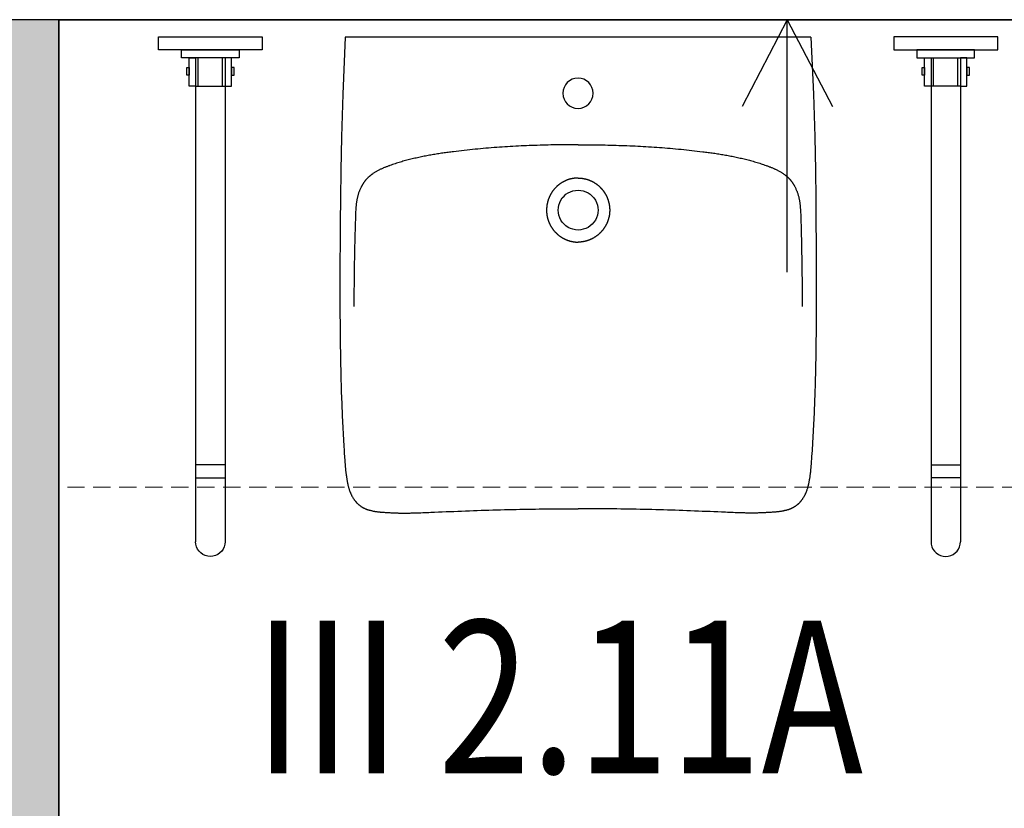
# Model space of a CAD drawing. Extents: x 357737 to 373057, y 879280 to 899665.
# Drawn here: x 359130 to 359243, y 884500 to 884592 of the extents above; entities that cross this region are included whole.
import ezdxf
from ezdxf.enums import TextEntityAlignment as Align

# ---------------------------------------------------------------- set-up
doc = ezdxf.new("R2010")
doc.units = 0
doc.header["$LTSCALE"] = 8
doc.header["$MEASUREMENT"] = 0
doc.linetypes.add('HIDDEN2', pattern=[0.1875, 0.125, -0.0625])
doc.layers.get('0').update_dxf_attribs({"linetype": 'CONTINUOUS'})
for name, color, linetype in [('AI_wentylacja', 8, 'CONTINUOUS'), ('AI_ściany', 6, 'CONTINUOUS'), ('AP_opisy_pomieszczenia', 7, 'CONTINUOUS'), ('AP_urządzenia_sanit', 171, 'CONTINUOUS'), ('AP_wyposażenie', 37, 'CONTINUOUS'), ('AP_ściany_GK_wełna', 186, 'CONTINUOUS')]:
    doc.layers.add(name, color=color, linetype=linetype)
doc.layers.add('AP_ściany_GK', color=186, linetype='CONTINUOUS', lineweight=30)
doc.layers.add('APN_wyposażenie_ruchome', color=9, linetype='CONTINUOUS', lineweight=15)
doc.layers.add('AX_powierzchnie', color=242, linetype='CONTINUOUS', plot=False)
doc.styles.add('APLUS', font='arial.ttf', dxfattribs={"width": 0.6})
doc.styles.add('Układy', font='arial.ttf', dxfattribs={"width": 0.9, "height": 20})

# ---------------------------------------------------------------- blocks, each defined once
blk = doc.blocks.new('Strz10')
for points in [[(0, 29.18), (0, 0)], [(0, 0), (-5.21, 10.01)], [(0, 0), (5.21, 10.01)]]:
    blk.add_lwpolyline(points)
blk = doc.blocks.new('por60')
at = {"layer": 'AP_wyposażenie'}
for p, q in [((364020.54, -70098.56), (364020.54, -70086.56)), ((364020.54, -70086.56), (364022.04, -70086.56)), ((364022.04, -70086.56), (364022.04, -70098.56)), ((364017.64, -70090.13), (364017.64, -70089.83)), ((364017.64, -70089.83), (364018.52, -70089.83)), ((364018.52, -70089.83), (364018.52, -70090.13)), ((364019.62, -70095.9), (364019.62, -70089.23)), ((364019.62, -70089.23), (364020.54, -70089.23)), ((364020.54, -70089.23), (364020.54, -70095.9)), ((363962.62, -70091.26), (363962.86, -70091.09)), ((363962.86, -70091.09), (363963.13, -70090.97)), ((363963.13, -70090.97), (363963.42, -70090.89)), ((363963.42, -70090.89), (363963.71, -70090.86)), ((363971.08, -70090.86), (363963.71, -70090.86)), ((364019.62, -70090.86), (363971.08, -70090.86)), ((363971.08, -70090.86), (363971.08, -70094.26)), ((363972.58, -70094.26), (363972.58, -70090.86)), ((364016.34, -70090.86), (364016.34, -70090.13)), ((364016.34, -70090.13), (364019.62, -70090.13)), ((364016.34, -70090.86), (364016.34, -70094.26)), ((364019.62, -70090.86), (364016.34, -70090.86)), ((364016.34, -70091.16), (364019.62, -70091.16)), ((364018.52, -70090.13), (364017.64, -70090.13)), ((364019.62, -70090.13), (364019.62, -70090.86)), ((363962.01, -70092.56), (363962.04, -70092.27)), ((363962.04, -70092.27), (363962.11, -70091.98)), ((363962.11, -70091.98), (363962.24, -70091.71)), ((363962.24, -70091.71), (363962.41, -70091.47)), ((363962.41, -70091.47), (363962.62, -70091.26)), ((363962.04, -70092.86), (363962.01, -70092.56)), ((363962.11, -70093.15), (363962.04, -70092.86)), ((363962.24, -70093.41), (363962.11, -70093.15)), ((363962.41, -70093.66), (363962.24, -70093.41)), ((363962.62, -70093.87), (363962.41, -70093.66)), ((363962.86, -70094.04), (363962.62, -70093.87)), ((363963.13, -70094.16), (363962.86, -70094.04)), ((363963.42, -70094.24), (363963.13, -70094.16)), ((363963.71, -70094.26), (363963.42, -70094.24)), ((363971.08, -70094.26), (363963.71, -70094.26)), ((364019.62, -70094.26), (363971.08, -70094.26)), ((364016.34, -70093.96), (364019.62, -70093.96)), ((364019.62, -70094.26), (364016.34, -70094.26)), ((364016.34, -70094.26), (364016.34, -70095)), ((364019.62, -70095), (364019.62, -70094.26)), ((364016.34, -70095), (364019.62, -70095)), ((364018.52, -70095), (364017.64, -70095)), ((364017.64, -70095), (364017.64, -70095.3)), ((364017.64, -70095.3), (364018.52, -70095.3)), ((364018.52, -70095.3), (364018.52, -70095)), ((364020.54, -70095.9), (364019.62, -70095.9)), ((364022.04, -70098.56), (364020.54, -70098.56))]:
    blk.add_line(p, q, dxfattribs=at)
blk = doc.blocks.new('inwalida_w_kwadracie')
at = {"linetype": 'HIDDEN2', "ltscale": 2}
blk.add_lwpolyline([(-150, 0), (0, 0), (0, 150), (-150, 150)], close=True, dxfattribs=at)
blk = doc.blocks.new('UMYWALKA NOVA PRO BEZ BARIER 55 CM')
for points in [[(-26.9, 0), (26.9, 0)], [(-26.9, 0), (-27.19, -6.61), (-27.33, -11.53), (-27.41, -15.43), (-27.45, -18.65), (-27.48, -21.41), (-27.5, -23.82), (-27.51, -25.96), (-27.51, -27.89), (-27.51, -28.92)], [(26.9, 0), (27.19, -6.61), (27.33, -11.53), (27.41, -15.43), (27.45, -18.65), (27.48, -21.41), (27.5, -23.82), (27.51, -25.96), (27.51, -27.89), (27.51, -28.92)], [(-0.01, -12.44), (-0.32, -12.44), (-0.63, -12.44), (-0.95, -12.44), (-1.26, -12.44), (-1.57, -12.45), (-1.89, -12.45), (-2.2, -12.45), (-2.51, -12.46), (-2.83, -12.47), (-3.14, -12.47), (-3.45, -12.48), (-3.77, -12.49), (-4.08, -12.5), (-4.39, -12.51), (-4.71, -12.52), (-5.02, -12.53), (-5.33, -12.54), (-5.64, -12.55), (-5.96, -12.56), (-6.27, -12.58), (-6.58, -12.59), (-6.9, -12.61), (-7.21, -12.62), (-7.52, -12.64), (-7.84, -12.66), (-8.15, -12.68), (-8.46, -12.7), (-8.77, -12.72), (-9.09, -12.74), (-9.4, -12.76), (-9.71, -12.78), (-10.02, -12.81), (-10.34, -12.83), (-10.65, -12.86), (-10.96, -12.89), (-11.27, -12.91), (-11.59, -12.94), (-11.9, -12.97), (-12.21, -13), (-12.52, -13.03), (-12.83, -13.07), (-13.14, -13.1), (-13.46, -13.14), (-13.77, -13.17), (-14.08, -13.21), (-14.39, -13.25), (-14.55, -13.27), (-14.7, -13.29), (-14.86, -13.31), (-15.01, -13.33), (-15.17, -13.35), (-15.32, -13.37), (-15.48, -13.39), (-15.63, -13.41), (-15.79, -13.43), (-15.94, -13.46), (-16.1, -13.48), (-16.25, -13.51), (-16.41, -13.53), (-16.56, -13.56), (-16.72, -13.58), (-16.87, -13.61), (-17.02, -13.64), (-17.18, -13.66), (-17.33, -13.69), (-17.49, -13.72), (-17.64, -13.75), (-17.79, -13.78), (-17.95, -13.81), (-18.1, -13.84), (-18.26, -13.87), (-18.41, -13.91), (-18.56, -13.94), (-18.71, -13.98), (-18.87, -14.01), (-19.02, -14.05), (-19.17, -14.08), (-19.32, -14.12), (-19.48, -14.16), (-19.63, -14.2), (-19.78, -14.24), (-19.93, -14.28), (-20.08, -14.32), (-20.23, -14.36), (-20.38, -14.41), (-20.53, -14.45), (-20.68, -14.5), (-20.83, -14.54), (-20.98, -14.59), (-21.13, -14.64), (-21.28, -14.69), (-21.43, -14.74), (-21.58, -14.79), (-21.72, -14.84), (-21.8, -14.87), (-21.87, -14.89), (-21.95, -14.92), (-22.02, -14.95), (-22.09, -14.98), (-22.17, -15), (-22.24, -15.03), (-22.31, -15.06), (-22.38, -15.09), (-22.46, -15.12), (-22.53, -15.15), (-22.6, -15.18), (-22.67, -15.22), (-22.74, -15.25), (-22.81, -15.28), (-22.88, -15.31), (-22.95, -15.35), (-23.02, -15.38), (-23.09, -15.42), (-23.16, -15.46), (-23.23, -15.5), (-23.3, -15.53), (-23.37, -15.57), (-23.44, -15.61), (-23.5, -15.65), (-23.57, -15.7), (-23.63, -15.74), (-23.7, -15.78), (-23.76, -15.83), (-23.83, -15.87), (-23.86, -15.9), (-23.89, -15.92), (-23.92, -15.95), (-23.95, -15.97), (-23.98, -15.99), (-24.01, -16.02), (-24.04, -16.04), (-24.07, -16.07), (-24.1, -16.1), (-24.13, -16.12), (-24.16, -16.15), (-24.19, -16.17), (-24.22, -16.2), (-24.25, -16.23), (-24.28, -16.25), (-24.3, -16.28), (-24.33, -16.31), (-24.36, -16.34), (-24.39, -16.37), (-24.41, -16.39), (-24.44, -16.42), (-24.46, -16.45), (-24.49, -16.48), (-24.52, -16.51), (-24.54, -16.54), (-24.57, -16.57), (-24.59, -16.6), (-24.62, -16.63), (-24.64, -16.66), (-24.66, -16.7), (-24.69, -16.73), (-24.71, -16.76), (-24.73, -16.79), (-24.75, -16.82), (-24.78, -16.85), (-24.8, -16.89), (-24.82, -16.92), (-24.84, -16.95), (-24.86, -16.99), (-24.88, -17.02), (-24.9, -17.05), (-24.92, -17.09), (-24.94, -17.12), (-24.96, -17.15), (-24.98, -17.19), (-25, -17.22), (-25.02, -17.26), (-25.04, -17.29), (-25.07, -17.36), (-25.11, -17.43), (-25.14, -17.5), (-25.17, -17.57), (-25.2, -17.65), (-25.23, -17.72), (-25.26, -17.79), (-25.29, -17.87), (-25.32, -17.94), (-25.34, -18.01), (-25.37, -18.09), (-25.39, -18.16), (-25.41, -18.24), (-25.44, -18.31), (-25.46, -18.39), (-25.48, -18.46), (-25.49, -18.54), (-25.51, -18.62), (-25.53, -18.69), (-25.54, -18.77), (-25.56, -18.85), (-25.57, -18.92), (-25.58, -19), (-25.6, -19.08), (-25.61, -19.16), (-25.62, -19.23), (-25.63, -19.31), (-25.64, -19.39), (-25.64, -19.47), (-25.65, -19.55), (-25.66, -19.62), (-25.66, -19.7), (-25.67, -19.78), (-25.68, -19.86), (-25.68, -19.94), (-25.69, -20.01), (-25.69, -20.17), (-25.7, -20.33), (-25.71, -20.48), (-25.71, -20.64), (-25.72, -20.8), (-25.73, -21.11), (-25.74, -21.42), (-25.75, -21.74), (-25.76, -22.05), (-25.77, -22.36), (-25.77, -22.68), (-25.78, -22.99), (-25.79, -23.3), (-25.8, -23.62), (-25.81, -24.24), (-25.82, -24.87), (-25.83, -25.5), (-25.84, -26.12), (-25.85, -26.75), (-25.86, -27.38), (-25.87, -28), (-25.88, -28.63), (-25.88, -29.26), (-25.89, -29.88), (-25.9, -30.51), (-25.9, -31.14)], [(0.01, -12.44), (0.32, -12.44), (0.63, -12.44), (0.95, -12.44), (1.26, -12.44), (1.57, -12.45), (1.89, -12.45), (2.2, -12.45), (2.51, -12.46), (2.83, -12.47), (3.14, -12.47), (3.45, -12.48), (3.77, -12.49), (4.08, -12.5), (4.39, -12.51), (4.71, -12.52), (5.02, -12.53), (5.33, -12.54), (5.65, -12.55), (5.96, -12.56), (6.27, -12.58), (6.59, -12.59), (6.9, -12.61), (7.21, -12.62), (7.52, -12.64), (7.84, -12.66), (8.15, -12.68), (8.46, -12.7), (8.78, -12.72), (9.09, -12.74), (9.4, -12.76), (9.71, -12.78), (10.03, -12.81), (10.34, -12.83), (10.65, -12.86), (10.96, -12.89), (11.27, -12.91), (11.59, -12.94), (11.9, -12.97), (12.21, -13), (12.52, -13.03), (12.83, -13.07), (13.15, -13.1), (13.46, -13.14), (13.77, -13.17), (14.08, -13.21), (14.39, -13.25), (14.55, -13.27), (14.7, -13.29), (14.86, -13.31), (15.01, -13.33), (15.17, -13.35), (15.32, -13.37), (15.48, -13.39), (15.63, -13.41), (15.79, -13.43), (15.94, -13.46), (16.1, -13.48), (16.25, -13.51), (16.41, -13.53), (16.56, -13.56), (16.72, -13.58), (16.87, -13.61), (17.03, -13.64), (17.18, -13.66), (17.33, -13.69), (17.49, -13.72), (17.64, -13.75), (17.8, -13.78), (17.95, -13.81), (18.1, -13.84), (18.26, -13.87), (18.41, -13.91), (18.56, -13.94), (18.72, -13.98), (18.87, -14.01), (19.02, -14.05), (19.17, -14.08), (19.33, -14.12), (19.48, -14.16), (19.63, -14.2), (19.78, -14.24), (19.93, -14.28), (20.08, -14.32), (20.23, -14.36), (20.38, -14.41), (20.53, -14.45), (20.68, -14.5), (20.83, -14.54), (20.98, -14.59), (21.13, -14.64), (21.28, -14.69), (21.43, -14.74), (21.58, -14.79), (21.73, -14.84), (21.8, -14.87), (21.87, -14.89), (21.95, -14.92), (22.02, -14.95), (22.09, -14.98), (22.17, -15), (22.24, -15.03), (22.31, -15.06), (22.38, -15.09), (22.46, -15.12), (22.53, -15.15), (22.6, -15.18), (22.67, -15.22), (22.74, -15.25), (22.81, -15.28), (22.89, -15.31), (22.96, -15.35), (23.03, -15.38), (23.1, -15.42), (23.16, -15.46), (23.23, -15.5), (23.3, -15.53), (23.37, -15.57), (23.44, -15.61), (23.5, -15.65), (23.57, -15.7), (23.63, -15.74), (23.7, -15.78), (23.76, -15.83), (23.83, -15.87), (23.86, -15.9), (23.89, -15.92), (23.92, -15.95), (23.95, -15.97), (23.98, -15.99), (24.01, -16.02), (24.04, -16.04), (24.07, -16.07), (24.1, -16.1), (24.13, -16.12), (24.16, -16.15), (24.19, -16.17), (24.22, -16.2), (24.25, -16.23), (24.28, -16.25), (24.3, -16.28), (24.33, -16.31), (24.36, -16.34), (24.39, -16.37), (24.41, -16.39), (24.44, -16.42), (24.47, -16.45), (24.49, -16.48), (24.52, -16.51), (24.54, -16.54), (24.57, -16.57), (24.59, -16.6), (24.62, -16.63), (24.64, -16.66), (24.66, -16.7), (24.69, -16.73), (24.71, -16.76), (24.73, -16.79), (24.76, -16.82), (24.78, -16.85), (24.8, -16.89), (24.82, -16.92), (24.84, -16.95), (24.86, -16.99), (24.88, -17.02), (24.9, -17.05), (24.92, -17.09), (24.94, -17.12), (24.96, -17.15), (24.98, -17.19), (25, -17.22), (25.02, -17.26), (25.04, -17.29), (25.07, -17.36), (25.11, -17.43), (25.14, -17.5), (25.17, -17.57), (25.21, -17.65), (25.24, -17.72), (25.26, -17.79), (25.29, -17.87), (25.32, -17.94), (25.35, -18.01), (25.37, -18.09), (25.39, -18.16), (25.42, -18.24), (25.44, -18.31), (25.46, -18.39), (25.48, -18.46), (25.49, -18.54), (25.51, -18.62), (25.53, -18.69), (25.54, -18.77), (25.56, -18.85), (25.57, -18.92), (25.59, -19), (25.6, -19.08), (25.61, -19.16), (25.62, -19.23), (25.63, -19.31), (25.64, -19.39), (25.65, -19.47), (25.65, -19.55), (25.66, -19.62), (25.67, -19.7), (25.67, -19.78), (25.68, -19.86), (25.68, -19.94), (25.69, -20.01), (25.7, -20.17), (25.7, -20.33), (25.71, -20.48), (25.71, -20.64), (25.72, -20.8), (25.73, -21.11), (25.74, -21.42), (25.75, -21.74), (25.76, -22.05), (25.77, -22.36), (25.78, -22.68), (25.78, -22.99), (25.79, -23.3), (25.8, -23.62), (25.81, -24.24), (25.82, -24.87), (25.83, -25.5), (25.85, -26.12), (25.85, -26.75), (25.86, -27.38), (25.87, -28), (25.88, -28.63), (25.89, -29.26), (25.89, -29.88), (25.9, -30.51), (25.9, -31.14)], [(0, -16.29), (-0.03, -16.29), (-0.06, -16.29), (-0.08, -16.29), (-0.11, -16.29), (-0.14, -16.29), (-0.17, -16.29), (-0.19, -16.29), (-0.22, -16.3), (-0.25, -16.3), (-0.28, -16.3), (-0.31, -16.3), (-0.33, -16.31), (-0.36, -16.31), (-0.39, -16.31), (-0.42, -16.32), (-0.44, -16.32), (-0.47, -16.32), (-0.5, -16.33), (-0.53, -16.33), (-0.56, -16.34), (-0.58, -16.34), (-0.61, -16.35), (-0.64, -16.35), (-0.67, -16.36), (-0.69, -16.36), (-0.72, -16.37), (-0.75, -16.37), (-0.77, -16.38), (-0.8, -16.38), (-0.83, -16.39), (-0.86, -16.4), (-0.88, -16.4), (-0.91, -16.41), (-0.94, -16.42), (-0.96, -16.43), (-0.99, -16.43), (-1.02, -16.44), (-1.04, -16.45), (-1.07, -16.46), (-1.1, -16.47), (-1.12, -16.48), (-1.15, -16.48), (-1.18, -16.49), (-1.2, -16.5), (-1.23, -16.51), (-1.26, -16.52), (-1.28, -16.53), (-1.31, -16.54), (-1.33, -16.55), (-1.36, -16.56), (-1.39, -16.57), (-1.41, -16.58), (-1.44, -16.6), (-1.46, -16.61), (-1.49, -16.62), (-1.51, -16.63), (-1.54, -16.64), (-1.56, -16.65), (-1.59, -16.67), (-1.61, -16.68), (-1.64, -16.69), (-1.66, -16.7), (-1.69, -16.72), (-1.71, -16.73), (-1.74, -16.74), (-1.76, -16.76), (-1.79, -16.77), (-1.81, -16.79), (-1.84, -16.8), (-1.86, -16.81), (-1.88, -16.83), (-1.91, -16.84), (-1.93, -16.86), (-1.95, -16.87), (-1.98, -16.89), (-2, -16.9), (-2.02, -16.92), (-2.05, -16.94), (-2.07, -16.95), (-2.09, -16.97), (-2.12, -16.98), (-2.14, -17), (-2.16, -17.02), (-2.18, -17.03), (-2.2, -17.05), (-2.23, -17.07), (-2.25, -17.09), (-2.27, -17.1), (-2.29, -17.12), (-2.31, -17.14), (-2.33, -17.16), (-2.36, -17.17), (-2.38, -17.19), (-2.4, -17.21), (-2.42, -17.23), (-2.44, -17.25), (-2.46, -17.27), (-2.48, -17.29), (-2.5, -17.31), (-2.52, -17.33), (-2.54, -17.35), (-2.56, -17.37), (-2.58, -17.39), (-2.6, -17.41), (-2.62, -17.43), (-2.64, -17.45), (-2.66, -17.47), (-2.67, -17.49), (-2.69, -17.51), (-2.71, -17.53), (-2.73, -17.55), (-2.75, -17.57), (-2.77, -17.59), (-2.78, -17.61), (-2.8, -17.64), (-2.82, -17.66), (-2.84, -17.68), (-2.85, -17.7), (-2.87, -17.72), (-2.89, -17.75), (-2.91, -17.77), (-2.92, -17.79), (-2.94, -17.81), (-2.95, -17.84), (-2.97, -17.86), (-2.99, -17.88), (-3, -17.9), (-3.02, -17.93), (-3.03, -17.95), (-3.05, -17.97), (-3.06, -18), (-3.08, -18.02), (-3.09, -18.05), (-3.11, -18.07), (-3.12, -18.09), (-3.14, -18.12), (-3.15, -18.14), (-3.16, -18.17), (-3.18, -18.19), (-3.19, -18.21), (-3.2, -18.24), (-3.22, -18.26), (-3.23, -18.29), (-3.24, -18.31), (-3.26, -18.34), (-3.27, -18.36), (-3.28, -18.39), (-3.29, -18.41), (-3.3, -18.44), (-3.32, -18.46), (-3.33, -18.49), (-3.34, -18.52), (-3.35, -18.54), (-3.36, -18.57), (-3.37, -18.59), (-3.38, -18.62), (-3.39, -18.65), (-3.4, -18.67), (-3.41, -18.7), (-3.42, -18.72), (-3.43, -18.75), (-3.44, -18.78), (-3.45, -18.8), (-3.46, -18.83), (-3.47, -18.86), (-3.47, -18.88), (-3.48, -18.91), (-3.49, -18.94), (-3.5, -18.96), (-3.51, -18.99), (-3.51, -19.02), (-3.52, -19.04), (-3.53, -19.07), (-3.53, -19.1), (-3.54, -19.12), (-3.55, -19.15), (-3.55, -19.18), (-3.56, -19.21), (-3.57, -19.23), (-3.57, -19.26), (-3.58, -19.29), (-3.58, -19.32), (-3.59, -19.34), (-3.59, -19.37), (-3.6, -19.4), (-3.6, -19.43), (-3.61, -19.45), (-3.61, -19.48), (-3.61, -19.51), (-3.62, -19.54), (-3.62, -19.56), (-3.62, -19.59), (-3.63, -19.62), (-3.63, -19.65), (-3.63, -19.68), (-3.64, -19.7), (-3.64, -19.73), (-3.64, -19.76), (-3.64, -19.79), (-3.64, -19.81), (-3.64, -19.84), (-3.65, -19.87), (-3.65, -19.9), (-3.65, -19.93), (-3.65, -19.95), (-3.65, -19.98), (-3.65, -20.01), (-3.65, -20.04), (-3.65, -20.07), (-3.65, -20.09), (-3.65, -20.12), (-3.65, -20.15), (-3.64, -20.18), (-3.64, -20.21), (-3.64, -20.23), (-3.64, -20.26), (-3.64, -20.29), (-3.64, -20.32), (-3.63, -20.34), (-3.63, -20.37), (-3.63, -20.4), (-3.62, -20.43), (-3.62, -20.46), (-3.62, -20.48), (-3.61, -20.51), (-3.61, -20.54), (-3.61, -20.57), (-3.6, -20.59), (-3.6, -20.62), (-3.59, -20.65), (-3.59, -20.68), (-3.58, -20.7), (-3.58, -20.73), (-3.57, -20.76), (-3.56, -20.79), (-3.56, -20.81), (-3.55, -20.84), (-3.55, -20.87), (-3.54, -20.9), (-3.53, -20.92), (-3.53, -20.95), (-3.52, -20.98), (-3.51, -21), (-3.5, -21.03), (-3.49, -21.06), (-3.49, -21.08), (-3.48, -21.11), (-3.47, -21.14), (-3.46, -21.16), (-3.45, -21.19), (-3.44, -21.22), (-3.43, -21.24), (-3.42, -21.27), (-3.41, -21.3), (-3.4, -21.32), (-3.39, -21.35), (-3.38, -21.38), (-3.37, -21.41), (-3.35, -21.44), (-3.34, -21.48), (-3.33, -21.51), (-3.31, -21.54), (-3.3, -21.57), (-3.28, -21.6), (-3.27, -21.63), (-3.25, -21.66), (-3.24, -21.69), (-3.22, -21.72), (-3.21, -21.75), (-3.19, -21.78), (-3.17, -21.81), (-3.16, -21.84), (-3.14, -21.87), (-3.12, -21.9), (-3.1, -21.93), (-3.09, -21.96), (-3.07, -21.99), (-3.05, -22.02), (-3.03, -22.05), (-3.01, -22.07), (-2.99, -22.1), (-2.97, -22.13), (-2.95, -22.16), (-2.93, -22.19), (-2.91, -22.21), (-2.89, -22.24), (-2.87, -22.27), (-2.85, -22.3), (-2.83, -22.32), (-2.81, -22.35), (-2.78, -22.38), (-2.76, -22.4), (-2.74, -22.43), (-2.72, -22.45), (-2.7, -22.48), (-2.67, -22.5), (-2.65, -22.53), (-2.63, -22.55), (-2.6, -22.58), (-2.58, -22.6), (-2.55, -22.63), (-2.53, -22.65), (-2.5, -22.68), (-2.48, -22.7), (-2.45, -22.72), (-2.43, -22.75), (-2.4, -22.77), (-2.38, -22.79), (-2.35, -22.81), (-2.33, -22.84), (-2.3, -22.86), (-2.27, -22.88), (-2.25, -22.9), (-2.22, -22.92), (-2.19, -22.94), (-2.17, -22.96), (-2.14, -22.98), (-2.11, -23), (-2.08, -23.02), (-2.06, -23.04), (-2.03, -23.06), (-2, -23.08), (-1.97, -23.1), (-1.94, -23.12), (-1.91, -23.14), (-1.88, -23.16), (-1.85, -23.17), (-1.82, -23.19), (-1.8, -23.21), (-1.77, -23.23), (-1.74, -23.24), (-1.71, -23.26), (-1.68, -23.28), (-1.65, -23.29), (-1.61, -23.31), (-1.58, -23.32), (-1.55, -23.34), (-1.52, -23.35), (-1.49, -23.37), (-1.46, -23.38), (-1.43, -23.4), (-1.4, -23.41), (-1.37, -23.42), (-1.33, -23.44), (-1.3, -23.45), (-1.27, -23.46), (-1.24, -23.47), (-1.21, -23.48), (-1.17, -23.5), (-1.14, -23.51), (-1.11, -23.52), (-1.08, -23.53), (-1.04, -23.54), (-1.01, -23.55), (-0.98, -23.56), (-0.95, -23.57), (-0.91, -23.58), (-0.88, -23.59), (-0.85, -23.59), (-0.81, -23.6), (-0.78, -23.61), (-0.75, -23.62), (-0.71, -23.62), (-0.68, -23.63), (-0.65, -23.64), (-0.61, -23.64), (-0.58, -23.65), (-0.54, -23.66), (-0.51, -23.66), (-0.48, -23.67), (-0.44, -23.67), (-0.41, -23.68), (-0.37, -23.68), (-0.34, -23.68), (-0.31, -23.69), (-0.27, -23.69), (-0.24, -23.69), (-0.2, -23.7), (-0.17, -23.7), (-0.14, -23.7), (-0.1, -23.7), (-0.07, -23.7), (-0.03, -23.7), (0, -23.71), (0, -23.71)], [(0, -16.29), (0.03, -16.29), (0.06, -16.29), (0.08, -16.29), (0.11, -16.29), (0.14, -16.29), (0.17, -16.29), (0.2, -16.29), (0.22, -16.3), (0.25, -16.3), (0.28, -16.3), (0.31, -16.3), (0.33, -16.31), (0.36, -16.31), (0.39, -16.31), (0.42, -16.32), (0.45, -16.32), (0.47, -16.32), (0.5, -16.33), (0.53, -16.33), (0.56, -16.34), (0.58, -16.34), (0.61, -16.35), (0.64, -16.35), (0.67, -16.36), (0.69, -16.36), (0.72, -16.37), (0.75, -16.37), (0.78, -16.38), (0.8, -16.38), (0.83, -16.39), (0.86, -16.4), (0.88, -16.4), (0.91, -16.41), (0.94, -16.42), (0.96, -16.43), (0.99, -16.43), (1.02, -16.44), (1.05, -16.45), (1.07, -16.46), (1.1, -16.47), (1.13, -16.48), (1.15, -16.48), (1.18, -16.49), (1.2, -16.5), (1.23, -16.51), (1.26, -16.52), (1.28, -16.53), (1.31, -16.54), (1.34, -16.55), (1.36, -16.56), (1.39, -16.57), (1.41, -16.58), (1.44, -16.6), (1.46, -16.61), (1.49, -16.62), (1.51, -16.63), (1.54, -16.64), (1.57, -16.65), (1.59, -16.67), (1.62, -16.68), (1.64, -16.69), (1.66, -16.7), (1.69, -16.72), (1.71, -16.73), (1.74, -16.74), (1.76, -16.76), (1.79, -16.77), (1.81, -16.79), (1.84, -16.8), (1.86, -16.81), (1.88, -16.83), (1.91, -16.84), (1.93, -16.86), (1.95, -16.87), (1.98, -16.89), (2, -16.9), (2.02, -16.92), (2.05, -16.94), (2.07, -16.95), (2.09, -16.97), (2.12, -16.98), (2.14, -17), (2.16, -17.02), (2.18, -17.03), (2.2, -17.05), (2.23, -17.07), (2.25, -17.09), (2.27, -17.1), (2.29, -17.12), (2.31, -17.14), (2.33, -17.16), (2.36, -17.17), (2.38, -17.19), (2.4, -17.21), (2.42, -17.23), (2.44, -17.25), (2.46, -17.27), (2.48, -17.29), (2.5, -17.31), (2.52, -17.33), (2.54, -17.35), (2.56, -17.37), (2.58, -17.39), (2.6, -17.41), (2.62, -17.43), (2.64, -17.45), (2.66, -17.47), (2.68, -17.49), (2.69, -17.51), (2.71, -17.53), (2.73, -17.55), (2.75, -17.57), (2.77, -17.59), (2.79, -17.61), (2.8, -17.64), (2.82, -17.66), (2.84, -17.68), (2.86, -17.7), (2.87, -17.72), (2.89, -17.75), (2.91, -17.77), (2.92, -17.79), (2.94, -17.81), (2.96, -17.84), (2.97, -17.86), (2.99, -17.88), (3, -17.9), (3.02, -17.93), (3.03, -17.95), (3.05, -17.97), (3.06, -18), (3.08, -18.02), (3.09, -18.05), (3.11, -18.07), (3.12, -18.09), (3.14, -18.12), (3.15, -18.14), (3.16, -18.17), (3.18, -18.19), (3.19, -18.21), (3.2, -18.24), (3.22, -18.26), (3.23, -18.29), (3.24, -18.31), (3.26, -18.34), (3.27, -18.36), (3.28, -18.39), (3.29, -18.41), (3.3, -18.44), (3.32, -18.46), (3.33, -18.49), (3.34, -18.52), (3.35, -18.54), (3.36, -18.57), (3.37, -18.59), (3.38, -18.62), (3.39, -18.65), (3.4, -18.67), (3.41, -18.7), (3.42, -18.72), (3.43, -18.75), (3.44, -18.78), (3.45, -18.8), (3.46, -18.83), (3.47, -18.86), (3.47, -18.88), (3.48, -18.91), (3.49, -18.94), (3.5, -18.96), (3.51, -18.99), (3.51, -19.02), (3.52, -19.04), (3.53, -19.07), (3.53, -19.1), (3.54, -19.12), (3.55, -19.15), (3.55, -19.18), (3.56, -19.21), (3.57, -19.23), (3.57, -19.26), (3.58, -19.29), (3.58, -19.32), (3.59, -19.34), (3.59, -19.37), (3.6, -19.4), (3.6, -19.43), (3.61, -19.45), (3.61, -19.48), (3.61, -19.51), (3.62, -19.54), (3.62, -19.56), (3.62, -19.59), (3.63, -19.62), (3.63, -19.65), (3.63, -19.68), (3.64, -19.7), (3.64, -19.73), (3.64, -19.76), (3.64, -19.79), (3.64, -19.81), (3.64, -19.84), (3.65, -19.87), (3.65, -19.9), (3.65, -19.93), (3.65, -19.95), (3.65, -19.98), (3.65, -20.01), (3.65, -20.04), (3.65, -20.07), (3.65, -20.09), (3.65, -20.12), (3.65, -20.15), (3.65, -20.18), (3.64, -20.21), (3.64, -20.23), (3.64, -20.26), (3.64, -20.29), (3.64, -20.32), (3.63, -20.34), (3.63, -20.37), (3.63, -20.4), (3.62, -20.43), (3.62, -20.46), (3.62, -20.48), (3.61, -20.51), (3.61, -20.54), (3.61, -20.57), (3.6, -20.59), (3.6, -20.62), (3.59, -20.65), (3.59, -20.68), (3.58, -20.7), (3.58, -20.73), (3.57, -20.76), (3.57, -20.79), (3.56, -20.81), (3.55, -20.84), (3.55, -20.87), (3.54, -20.9), (3.53, -20.92), (3.53, -20.95), (3.52, -20.98), (3.51, -21), (3.5, -21.03), (3.5, -21.06), (3.49, -21.08), (3.48, -21.11), (3.47, -21.14), (3.46, -21.16), (3.45, -21.19), (3.44, -21.22), (3.43, -21.24), (3.42, -21.27), (3.41, -21.3), (3.4, -21.32), (3.39, -21.35), (3.38, -21.38), (3.37, -21.41), (3.36, -21.44), (3.34, -21.48), (3.33, -21.51), (3.31, -21.54), (3.3, -21.57), (3.28, -21.6), (3.27, -21.63), (3.25, -21.66), (3.24, -21.69), (3.22, -21.72), (3.21, -21.75), (3.19, -21.78), (3.17, -21.81), (3.16, -21.84), (3.14, -21.87), (3.12, -21.9), (3.1, -21.93), (3.09, -21.96), (3.07, -21.99), (3.05, -22.02), (3.03, -22.05), (3.01, -22.07), (2.99, -22.1), (2.97, -22.13), (2.95, -22.16), (2.93, -22.19), (2.91, -22.21), (2.89, -22.24), (2.87, -22.27), (2.85, -22.3), (2.83, -22.32), (2.81, -22.35), (2.79, -22.38), (2.76, -22.4), (2.74, -22.43), (2.72, -22.45), (2.7, -22.48), (2.67, -22.5), (2.65, -22.53), (2.63, -22.55), (2.6, -22.58), (2.58, -22.6), (2.55, -22.63), (2.53, -22.65), (2.51, -22.68), (2.48, -22.7), (2.46, -22.72), (2.43, -22.75), (2.4, -22.77), (2.38, -22.79), (2.35, -22.81), (2.33, -22.84), (2.3, -22.86), (2.27, -22.88), (2.25, -22.9), (2.22, -22.92), (2.19, -22.94), (2.17, -22.96), (2.14, -22.98), (2.11, -23), (2.08, -23.02), (2.06, -23.04), (2.03, -23.06), (2, -23.08), (1.97, -23.1), (1.94, -23.12), (1.91, -23.14), (1.88, -23.16), (1.85, -23.17), (1.83, -23.19), (1.8, -23.21), (1.77, -23.23), (1.74, -23.24), (1.71, -23.26), (1.68, -23.28), (1.65, -23.29), (1.62, -23.31), (1.58, -23.32), (1.55, -23.34), (1.52, -23.35), (1.49, -23.37), (1.46, -23.38), (1.43, -23.4), (1.4, -23.41), (1.37, -23.42), (1.33, -23.44), (1.3, -23.45), (1.27, -23.46), (1.24, -23.47), (1.21, -23.48), (1.17, -23.5), (1.14, -23.51), (1.11, -23.52), (1.08, -23.53), (1.04, -23.54), (1.01, -23.55), (0.98, -23.56), (0.95, -23.57), (0.91, -23.58), (0.88, -23.59), (0.85, -23.59), (0.81, -23.6), (0.78, -23.61), (0.75, -23.62), (0.71, -23.62), (0.68, -23.63), (0.65, -23.64), (0.61, -23.64), (0.58, -23.65), (0.55, -23.66), (0.51, -23.66), (0.48, -23.67), (0.44, -23.67), (0.41, -23.68), (0.38, -23.68), (0.34, -23.68), (0.31, -23.69), (0.27, -23.69), (0.24, -23.69), (0.21, -23.7), (0.17, -23.7), (0.14, -23.7), (0.1, -23.7), (0.07, -23.7), (0.03, -23.7), (0, -23.71)], [(0, -16.29), (0, -16.29)], [(-27.51, -28.92), (-27.51, -29.27), (-27.51, -29.62), (-27.51, -29.97), (-27.51, -30.32), (-27.51, -30.67), (-27.51, -31.01), (-27.51, -31.36), (-27.51, -31.71), (-27.51, -32.06), (-27.5, -32.41), (-27.5, -32.76), (-27.5, -33.11), (-27.5, -33.46), (-27.49, -33.81), (-27.49, -34.16), (-27.49, -34.51), (-27.48, -34.86), (-27.48, -35.21), (-27.47, -35.56), (-27.47, -35.9), (-27.46, -36.25), (-27.46, -36.6), (-27.45, -36.95), (-27.45, -37.3), (-27.44, -37.65), (-27.43, -38), (-27.42, -38.35), (-27.42, -38.7), (-27.41, -39.05), (-27.4, -39.4), (-27.39, -39.75), (-27.38, -40.09), (-27.37, -40.44), (-27.36, -40.79), (-27.35, -41.14), (-27.33, -41.49), (-27.32, -41.84), (-27.31, -42.19), (-27.3, -42.54), (-27.28, -42.89), (-27.27, -43.24), (-27.25, -43.59), (-27.24, -43.93), (-27.22, -44.28), (-27.21, -44.63), (-27.19, -44.98), (-27.17, -45.33), (-27.15, -45.68), (-27.13, -46.03), (-27.11, -46.38), (-27.09, -46.73), (-27.07, -47.07), (-27.06, -47.25), (-27.05, -47.42), (-27.04, -47.6), (-27.03, -47.77), (-27, -48.12), (-26.98, -48.47), (-26.97, -48.64), (-26.96, -48.82), (-26.94, -48.99), (-26.93, -49.16), (-26.92, -49.34), (-26.91, -49.43), (-26.9, -49.51), (-26.9, -49.6), (-26.89, -49.69), (-26.88, -49.77), (-26.87, -49.86), (-26.86, -49.95), (-26.85, -50.03), (-26.85, -50.12), (-26.84, -50.21), (-26.83, -50.3), (-26.82, -50.38), (-26.81, -50.47), (-26.79, -50.56), (-26.78, -50.64), (-26.77, -50.73), (-26.76, -50.81), (-26.75, -50.9), (-26.73, -50.99), (-26.72, -51.07), (-26.7, -51.16), (-26.69, -51.25), (-26.68, -51.3), (-26.67, -51.36), (-26.66, -51.41), (-26.65, -51.47), (-26.64, -51.52), (-26.63, -51.58), (-26.61, -51.63), (-26.6, -51.69), (-26.59, -51.74), (-26.58, -51.79), (-26.56, -51.85), (-26.55, -51.9), (-26.54, -51.96), (-26.52, -52.01), (-26.51, -52.07), (-26.49, -52.12), (-26.48, -52.17), (-26.46, -52.23), (-26.44, -52.28), (-26.42, -52.33), (-26.41, -52.39), (-26.39, -52.44), (-26.37, -52.49), (-26.35, -52.55), (-26.33, -52.6), (-26.31, -52.65), (-26.29, -52.7), (-26.26, -52.75), (-26.24, -52.8), (-26.22, -52.86), (-26.19, -52.91), (-26.17, -52.96), (-26.14, -53.01), (-26.12, -53.06), (-26.09, -53.1), (-26.06, -53.15), (-26.03, -53.2), (-26, -53.25), (-25.97, -53.3), (-25.94, -53.34), (-25.91, -53.39), (-25.88, -53.44), (-25.85, -53.48), (-25.81, -53.53), (-25.78, -53.57), (-25.76, -53.59), (-25.74, -53.62), (-25.73, -53.64), (-25.71, -53.66), (-25.69, -53.68), (-25.67, -53.7), (-25.65, -53.72), (-25.63, -53.74), (-25.62, -53.77), (-25.6, -53.79), (-25.58, -53.81), (-25.56, -53.83), (-25.54, -53.85), (-25.52, -53.87), (-25.5, -53.89), (-25.48, -53.91), (-25.46, -53.93), (-25.44, -53.95), (-25.42, -53.96), (-25.4, -53.98), (-25.38, -54), (-25.36, -54.02), (-25.33, -54.04), (-25.31, -54.06), (-25.29, -54.07), (-25.27, -54.09), (-25.25, -54.11), (-25.23, -54.13), (-25.2, -54.14), (-25.18, -54.16), (-25.16, -54.18), (-25.14, -54.19), (-25.11, -54.21), (-25.09, -54.23), (-25.07, -54.24), (-25.04, -54.26), (-25.02, -54.27), (-25, -54.29), (-24.97, -54.3), (-24.95, -54.32), (-24.92, -54.33), (-24.9, -54.35), (-24.88, -54.36), (-24.85, -54.38), (-24.83, -54.39), (-24.8, -54.4), (-24.78, -54.42), (-24.75, -54.43), (-24.73, -54.44), (-24.7, -54.45), (-24.68, -54.47), (-24.65, -54.48), (-24.63, -54.49), (-24.6, -54.5), (-24.58, -54.51), (-24.55, -54.52), (-24.52, -54.53), (-24.5, -54.54), (-24.47, -54.55), (-24.45, -54.56), (-24.42, -54.57), (-24.39, -54.58), (-24.34, -54.6), (-24.29, -54.62), (-24.23, -54.64), (-24.18, -54.65), (-24.12, -54.67), (-24.07, -54.68), (-24.02, -54.7), (-23.96, -54.71), (-23.91, -54.72), (-23.85, -54.73), (-23.8, -54.75), (-23.74, -54.76), (-23.69, -54.77), (-23.63, -54.78), (-23.58, -54.79), (-23.52, -54.8), (-23.47, -54.81), (-23.41, -54.82), (-23.36, -54.82), (-23.3, -54.83), (-23.25, -54.84), (-23.19, -54.85), (-23.13, -54.86), (-23.08, -54.86), (-23.02, -54.87), (-22.97, -54.87), (-22.91, -54.88), (-22.86, -54.89), (-22.74, -54.9), (-22.63, -54.91), (-22.52, -54.92), (-22.41, -54.92), (-22.3, -54.93), (-22.19, -54.94), (-22.07, -54.95), (-21.96, -54.95), (-21.85, -54.96), (-21.74, -54.96), (-21.63, -54.97), (-21.51, -54.97), (-21.4, -54.98), (-21.29, -54.98), (-21.18, -54.99), (-21.07, -54.99), (-20.95, -54.99), (-20.84, -54.99), (-20.73, -55), (-20.62, -55), (-20.51, -55), (-20.39, -55), (-20.28, -55), (-20.17, -55), (-20.06, -55), (-19.94, -55), (-19.83, -55), (-19.72, -55), (-19.61, -55), (-19.5, -55), (-19.38, -55), (-19.27, -54.99), (-19.05, -54.99), (-18.82, -54.99), (-18.6, -54.98), (-18.38, -54.97), (-18.15, -54.97), (-17.93, -54.96), (-17.7, -54.95), (-17.48, -54.94), (-17.26, -54.93), (-17.03, -54.92), (-16.58, -54.9), (-16.14, -54.88), (-15.69, -54.86), (-15.24, -54.84), (-14.79, -54.82), (-14.34, -54.81), (-13.9, -54.79), (-13.45, -54.77), (-13, -54.75), (-12.55, -54.74), (-12.1, -54.72), (-11.66, -54.71), (-11.21, -54.69), (-10.76, -54.68), (-10.31, -54.66), (-9.86, -54.65), (-9.41, -54.64), (-8.97, -54.62), (-8.52, -54.61), (-8.07, -54.6), (-7.62, -54.59), (-7.17, -54.58), (-6.72, -54.57), (-6.28, -54.56), (-5.83, -54.55), (-5.38, -54.55), (-4.93, -54.54), (-4.48, -54.53), (-4.03, -54.53), (-3.59, -54.52), (-3.14, -54.52), (-2.69, -54.51), (-2.24, -54.51), (-1.79, -54.5), (-1.34, -54.5), (-0.9, -54.5), (-0.45, -54.5), (0, -54.5), (0, -54.5)], [(27.51, -28.92), (27.51, -29.27), (27.51, -29.62), (27.51, -29.97), (27.51, -30.32), (27.51, -30.66), (27.51, -31.01), (27.51, -31.36), (27.51, -31.71), (27.51, -32.06), (27.51, -32.41), (27.5, -32.76), (27.5, -33.11), (27.5, -33.46), (27.5, -33.81), (27.49, -34.16), (27.49, -34.51), (27.48, -34.86), (27.48, -35.21), (27.47, -35.55), (27.47, -35.9), (27.46, -36.25), (27.46, -36.6), (27.45, -36.95), (27.45, -37.3), (27.44, -37.65), (27.43, -38), (27.42, -38.35), (27.42, -38.7), (27.41, -39.05), (27.4, -39.4), (27.39, -39.75), (27.38, -40.09), (27.37, -40.44), (27.36, -40.79), (27.35, -41.14), (27.34, -41.49), (27.32, -41.84), (27.31, -42.19), (27.3, -42.54), (27.28, -42.89), (27.27, -43.24), (27.25, -43.59), (27.24, -43.93), (27.22, -44.28), (27.21, -44.63), (27.19, -44.98), (27.17, -45.33), (27.15, -45.68), (27.13, -46.03), (27.11, -46.38), (27.09, -46.72), (27.07, -47.07), (27.06, -47.25), (27.05, -47.42), (27.04, -47.6), (27.03, -47.77), (27.01, -48.12), (26.98, -48.47), (26.97, -48.64), (26.96, -48.82), (26.94, -48.99), (26.93, -49.16), (26.92, -49.34), (26.91, -49.43), (26.9, -49.51), (26.9, -49.6), (26.89, -49.69), (26.88, -49.77), (26.87, -49.86), (26.86, -49.95), (26.86, -50.03), (26.85, -50.12), (26.84, -50.21), (26.83, -50.29), (26.82, -50.38), (26.81, -50.47), (26.8, -50.55), (26.78, -50.64), (26.77, -50.73), (26.76, -50.81), (26.75, -50.9), (26.73, -50.99), (26.72, -51.07), (26.71, -51.16), (26.69, -51.25), (26.68, -51.3), (26.67, -51.36), (26.66, -51.41), (26.65, -51.47), (26.64, -51.52), (26.63, -51.58), (26.61, -51.63), (26.6, -51.69), (26.59, -51.74), (26.58, -51.79), (26.56, -51.85), (26.55, -51.9), (26.54, -51.96), (26.52, -52.01), (26.51, -52.07), (26.49, -52.12), (26.48, -52.17), (26.46, -52.23), (26.44, -52.28), (26.43, -52.33), (26.41, -52.39), (26.39, -52.44), (26.37, -52.49), (26.35, -52.55), (26.33, -52.6), (26.31, -52.65), (26.29, -52.7), (26.27, -52.75), (26.24, -52.8), (26.22, -52.85), (26.19, -52.91), (26.17, -52.96), (26.14, -53.01), (26.12, -53.05), (26.09, -53.1), (26.06, -53.15), (26.03, -53.2), (26.01, -53.25), (25.98, -53.3), (25.94, -53.34), (25.91, -53.39), (25.88, -53.44), (25.85, -53.48), (25.81, -53.53), (25.78, -53.57), (25.76, -53.59), (25.75, -53.62), (25.73, -53.64), (25.71, -53.66), (25.69, -53.68), (25.67, -53.7), (25.65, -53.72), (25.64, -53.74), (25.62, -53.76), (25.6, -53.79), (25.58, -53.81), (25.56, -53.83), (25.54, -53.85), (25.52, -53.87), (25.5, -53.89), (25.48, -53.91), (25.46, -53.93), (25.44, -53.94), (25.42, -53.96), (25.4, -53.98), (25.38, -54), (25.36, -54.02), (25.34, -54.04), (25.31, -54.06), (25.29, -54.07), (25.27, -54.09), (25.25, -54.11), (25.23, -54.13), (25.2, -54.14), (25.18, -54.16), (25.16, -54.18), (25.14, -54.19), (25.11, -54.21), (25.09, -54.23), (25.07, -54.24), (25.04, -54.26), (25.02, -54.27), (25, -54.29), (24.97, -54.3), (24.95, -54.32), (24.93, -54.33), (24.9, -54.35), (24.88, -54.36), (24.85, -54.37), (24.83, -54.39), (24.8, -54.4), (24.78, -54.41), (24.75, -54.43), (24.73, -54.44), (24.7, -54.45), (24.68, -54.46), (24.65, -54.48), (24.63, -54.49), (24.6, -54.5), (24.58, -54.51), (24.55, -54.52), (24.52, -54.53), (24.5, -54.54), (24.47, -54.55), (24.45, -54.56), (24.42, -54.57), (24.39, -54.58), (24.34, -54.6), (24.29, -54.62), (24.23, -54.63), (24.18, -54.65), (24.13, -54.67), (24.07, -54.68), (24.02, -54.69), (23.96, -54.71), (23.91, -54.72), (23.85, -54.73), (23.8, -54.75), (23.74, -54.76), (23.69, -54.77), (23.63, -54.78), (23.58, -54.79), (23.52, -54.8), (23.47, -54.81), (23.41, -54.82), (23.36, -54.82), (23.3, -54.83), (23.25, -54.84), (23.19, -54.85), (23.14, -54.85), (23.08, -54.86), (23.02, -54.87), (22.97, -54.87), (22.91, -54.88), (22.86, -54.89), (22.75, -54.9), (22.63, -54.91), (22.52, -54.92), (22.41, -54.92), (22.3, -54.93), (22.19, -54.94), (22.07, -54.95), (21.96, -54.95), (21.85, -54.96), (21.74, -54.96), (21.63, -54.97), (21.52, -54.97), (21.4, -54.98), (21.29, -54.98), (21.18, -54.99), (21.07, -54.99), (20.95, -54.99), (20.84, -54.99), (20.73, -55), (20.62, -55), (20.51, -55), (20.39, -55), (20.28, -55), (20.17, -55), (20.06, -55), (19.95, -55), (19.83, -55), (19.72, -55), (19.61, -55), (19.5, -55), (19.39, -55), (19.27, -54.99), (19.05, -54.99), (18.83, -54.99), (18.6, -54.98), (18.38, -54.97), (18.15, -54.97), (17.93, -54.96), (17.7, -54.95), (17.48, -54.94), (17.26, -54.93), (17.03, -54.92), (16.58, -54.9), (16.14, -54.88), (15.69, -54.86), (15.24, -54.84), (14.79, -54.82), (14.34, -54.81), (13.9, -54.79), (13.45, -54.77), (13, -54.75), (12.55, -54.74), (12.1, -54.72), (11.66, -54.71), (11.21, -54.69), (10.76, -54.68), (10.31, -54.66), (9.86, -54.65), (9.42, -54.64), (8.97, -54.62), (8.52, -54.61), (8.07, -54.6), (7.62, -54.59), (7.17, -54.58), (6.73, -54.57), (6.28, -54.56), (5.83, -54.55), (5.38, -54.55), (4.93, -54.54), (4.48, -54.53), (4.04, -54.53), (3.59, -54.52), (3.14, -54.52), (2.69, -54.51), (2.24, -54.51), (1.79, -54.5), (1.35, -54.5), (0.9, -54.5), (0.45, -54.5), (0, -54.5)], [(0, -54.5), (0, -54.5)]]:
    blk.add_lwpolyline(points)
for points in [[(0, -17.7, 1.000066), (0, -22.3)], [(0, -22.3, 1.000066), (0, -17.7)]]:
    blk.add_lwpolyline(points, format="xyb")
blk.add_circle((0.01, -6.5), 1.75)
blk = doc.blocks.new('ROOM_type1')
at = {"ltscale": 12, "style": 'APLUS', "width": 0.8}
for tag, height, p in [('NR', 0.4, (0, 1.2853)), ('ROOM', 0.6, (0, 0.6636)), ('AREAM²', 0.4, (0, 0)), ('FLOORING', 0.4, (0, -0.5213))]:
    blk.add_attdef(tag, text='', height=height, dxfattribs=at).set_placement(p, align=Align.MIDDLE_CENTER)

msp = doc.modelspace()

# ---------------------------------------------------------------- hatches: boundary and pattern name
at = {"layer": 'AP_ściany_GK_wełna'}
h = msp.add_hatch(color=256, dxfattribs=at)
h.dxf.hatch_style = 1
h.paths.add_polyline_path([(358977.26, 884387.58), (358883.26, 884387.58), (358883.26, 884372.58), (358977.26, 884372.58)])
h.paths.add_polyline_path([(359134.26, 884537.58), (359134.26, 884591.58), (359119.26, 884591.58), (359119.26, 884387.58), (359099.26, 884387.58), (359099.26, 884372.58), (359144.26, 884372.58), (359144.26, 884387.58), (359134.26, 884387.58)])
h.paths.add_polyline_path([(359406.26, 884564.58), (359377.26, 884564.58), (359377.26, 884387.58), (359244.26, 884387.58), (359244.26, 884372.58), (359406.26, 884372.58)])

# ---------------------------------------------------------------- linework, layer by layer
at = {"layer": 'AI_ściany'}
for points in [[(359376.26, 884591.58), (359099.26, 884591.58), (359099.26, 884636.58)], [(359343.26, 884591.58), (359099.26, 884591.58)]]:
    msp.add_lwpolyline(points, dxfattribs=at)
at = {"layer": 'AP_ściany_GK'}
msp.add_lwpolyline([(359134.26, 884591.58), (359134.26, 884387.58)], dxfattribs=at)
at = {"layer": 'AX_powierzchnie'}
msp.add_lwpolyline([(359134.26, 884591.58), (359377.26, 884591.58), (359377.26, 884387.58), (359134.26, 884387.58)], close=True, dxfattribs=at)

# ---------------------------------------------------------------- block references
at = {"layer": 'AI_wentylacja', "rotation": 180}
msp.add_blockref('Strz10', (359218.42, 884591.58), dxfattribs=at)
at = {"layer": 'AP_opisy_pomieszczenia'}
ref = msp.add_blockref('ROOM_type1', (359192, 884456.66), dxfattribs=dict(at, xscale=44.08991999998289, yscale=44.08991999998289, zscale=44.08991999998289))
ref.add_attrib('NR', 'III 2.11A', dxfattribs={"layer": '0', "ltscale": 12, "height": 17.636, "style": 'APLUS', "width": 0.8}).set_placement((359192, 884513.33), align=Align.MIDDLE_CENTER)
ref.add_attrib('ROOM', 'W.S. PAC.', dxfattribs={"layer": '0', "ltscale": 12, "height": 14.697, "style": 'Układy', "width": 0.9}).set_placement((359192, 884485.92), align=Align.MIDDLE_CENTER)
ref.add_attrib('AREAM²', '5.0m²', dxfattribs={"layer": '0', "ltscale": 12, "height": 17.636, "style": 'APLUS', "width": 0.8}).set_placement((359192, 884456.66), align=Align.MIDDLE_CENTER)
at = {"layer": 'AP_urządzenia_sanit', "xscale": -1}
msp.add_blockref('UMYWALKA NOVA PRO BEZ BARIER 55 CM', (359194.26, 884589.58), dxfattribs=at)
at = {"layer": 'AP_wyposażenie', "rotation": 90.00000000000001}
msp.add_blockref('por60', (289059.22, 520567.55), dxfattribs=at)
at = {"layer": 'AP_wyposażenie', "xscale": -1, "rotation": 270}
msp.add_blockref('por60', (429329.29, 520567.55), dxfattribs=at)
at = {"layer": 'APN_wyposażenie_ruchome', "rotation": 180}
msp.add_blockref('inwalida_w_kwadracie', (359134.26, 884537.58), dxfattribs=at)

doc.saveas('drawing.dxf')
